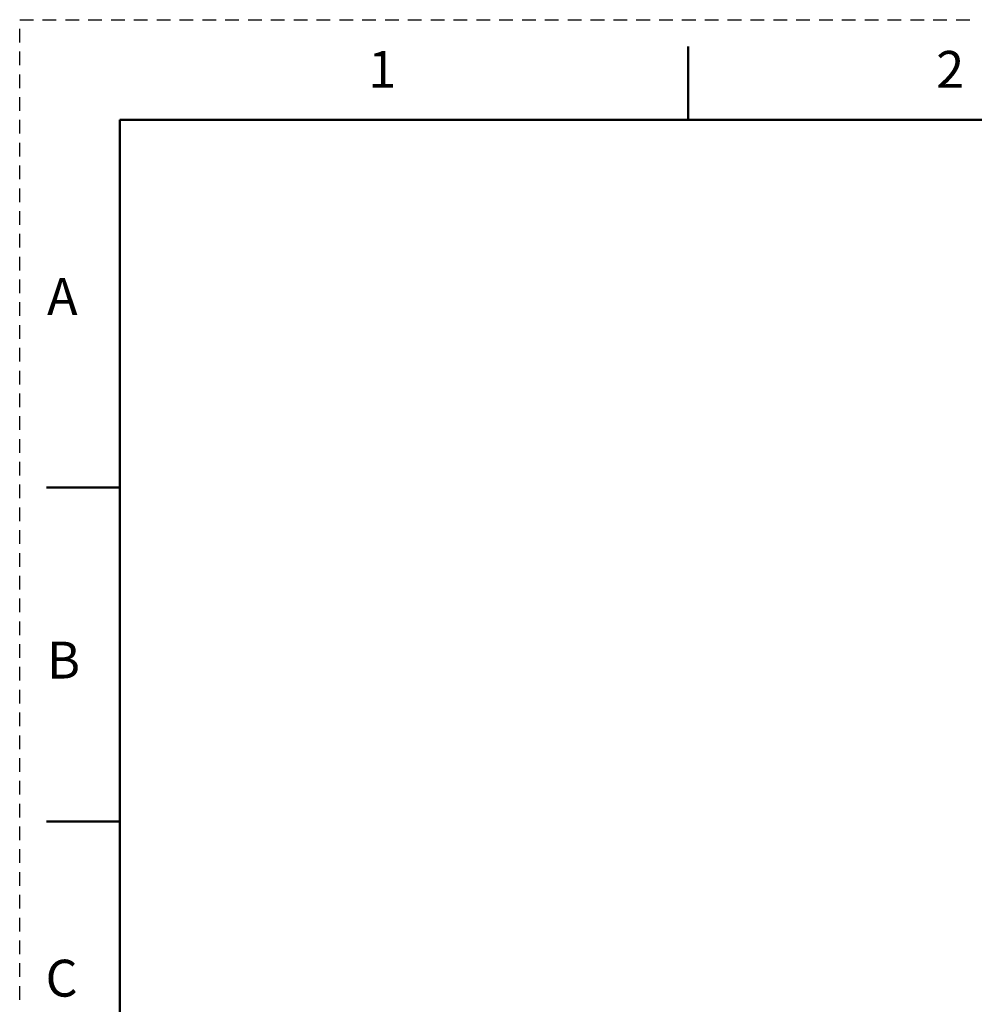
# Model space of a CAD drawing. Units: inches. Extents: x 0 to 432, y 0 to 279.
# Drawn here: x 0 to 91, y 186 to 279 of the extents above; entities that cross this region are included whole.
import ezdxf

# ---------------------------------------------------------------- set-up
doc = ezdxf.new("R2010")
doc.units = ezdxf.units.IN
doc.header["$MEASUREMENT"] = 0
doc.layers.add('Layer 1', color=7, linetype='Continuous')

msp = doc.modelspace()

# ---------------------------------------------------------------- linework, layer by layer
at = {"layer": 'Layer 1', "color": 7, "lineweight": 25, "true_color": 0xffffff}
for points in [[(0, 279.4), (0, 279.4)], [(0, 279.4), (1.302, 279.4)], [(2.17, 279.4), (3.472, 279.4)], [(4.34, 279.4), (5.642, 279.4)], [(6.51, 279.4), (7.811, 279.4)], [(8.679, 279.4), (9.981, 279.4)], [(10.849, 279.4), (12.151, 279.4)], [(13.019, 279.4), (14.321, 279.4)], [(15.189, 279.4), (16.491, 279.4)], [(17.359, 279.4), (18.661, 279.4)], [(19.529, 279.4), (20.831, 279.4)], [(21.698, 279.4), (23, 279.4)], [(23.868, 279.4), (25.17, 279.4)], [(26.038, 279.4), (27.34, 279.4)], [(28.208, 279.4), (29.51, 279.4)], [(30.378, 279.4), (31.68, 279.4)], [(32.548, 279.4), (33.85, 279.4)], [(34.718, 279.4), (36.02, 279.4)], [(36.887, 279.4), (38.189, 279.4)], [(39.057, 279.4), (40.359, 279.4)], [(41.227, 279.4), (42.529, 279.4)], [(43.397, 279.4), (44.699, 279.4)], [(45.567, 279.4), (46.869, 279.4)], [(47.737, 279.4), (49.039, 279.4)], [(49.907, 279.4), (51.208, 279.4)], [(52.076, 279.4), (53.378, 279.4)], [(54.246, 279.4), (55.548, 279.4)], [(56.416, 279.4), (57.718, 279.4)], [(58.586, 279.4), (59.888, 279.4)], [(60.756, 279.4), (62.058, 279.4)], [(62.926, 279.4), (64.228, 279.4)], [(65.095, 279.4), (66.397, 279.4)], [(67.265, 279.4), (68.567, 279.4)], [(69.435, 279.4), (70.737, 279.4)], [(71.605, 279.4), (72.907, 279.4)], [(73.775, 279.4), (75.077, 279.4)], [(75.945, 279.4), (77.247, 279.4)], [(78.115, 279.4), (79.417, 279.4)], [(80.285, 279.4), (81.586, 279.4)], [(82.454, 279.4), (83.756, 279.4)], [(84.624, 279.4), (85.926, 279.4)], [(86.794, 279.4), (88.096, 279.4)], [(88.964, 279.4), (90.266, 279.4)], [(0, 277.234), (0, 278.533)], [(0, 275.068), (0, 276.368)], [(0, 272.902), (0, 274.202)], [(0, 270.736), (0, 272.036)], [(0, 268.57), (0, 269.87)], [(0, 266.404), (0, 267.704)], [(0, 264.238), (0, 265.538)], [(0, 262.073), (0, 263.372)], [(0, 259.907), (0, 261.206)], [(0, 257.741), (0, 259.04)], [(0, 255.575), (0, 256.875)], [(0, 253.409), (0, 254.709)], [(0, 251.243), (0, 252.543)], [(0, 249.077), (0, 250.377)], [(0, 246.911), (0, 248.211)], [(0, 244.746), (0, 246.045)], [(0, 242.58), (0, 243.879)], [(0, 240.414), (0, 241.713)], [(0, 238.248), (0, 239.547)], [(0, 236.082), (0, 237.382)], [(0, 233.916), (0, 235.216)], [(0, 231.75), (0, 233.05)], [(0, 229.584), (0, 230.884)], [(0, 227.419), (0, 228.718)], [(0, 225.253), (0, 226.552)], [(0, 223.087), (0, 224.386)], [(0, 220.921), (0, 222.22)], [(0, 218.755), (0, 220.054)], [(0, 216.589), (0, 217.889)], [(0, 214.423), (0, 215.723)], [(0, 212.257), (0, 213.557)], [(0, 210.091), (0, 211.391)], [(0, 207.925), (0, 209.225)], [(0, 205.76), (0, 207.059)], [(0, 203.594), (0, 204.893)], [(0, 201.428), (0, 202.727)], [(0, 199.262), (0, 200.561)], [(0, 197.096), (0, 198.395)], [(0, 194.93), (0, 196.23)], [(0, 192.764), (0, 194.064)], [(0, 190.598), (0, 191.898)], [(0, 188.432), (0, 189.732)], [(0, 186.266), (0, 187.566)]]:
    msp.add_lwpolyline(points, dxfattribs=at)
at = {"layer": 'Layer 1', "color": 7, "lineweight": 50, "true_color": 0xffffff}
for points in [[(63.5, 269.875), (63.5, 276.86)], [(9.525, 9.525), (9.525, 269.875)], [(422.275, 269.875), (9.525, 269.875)], [(2.54, 234.95), (9.525, 234.95)], [(2.54, 203.2), (9.525, 203.2)]]:
    msp.add_lwpolyline(points, dxfattribs=at)

# ---------------------------------------------------------------- texts
at = {"layer": 'Layer 1', "color": 7, "true_color": 0xffffff, "char_height": 3.50276, "attachment_point": 7}
for s, insert in [('\\fArial|b0|i0|c0|p34;\\W1;1', (33.112, 272.926)), ('\\fArial|b0|i0|c0|p34;\\W1;2', (87.087, 272.926)), ('\\fArial|b0|i0|c0|p34;\\W1;A', (2.6, 251.336)), ('\\fArial|b0|i0|c0|p34;\\W1;B', (2.6, 216.792)), ('\\fArial|b0|i0|c0|p34;\\W1;C', (2.458, 186.566))]:
    msp.add_mtext(s, dxfattribs=dict(at, insert=insert))

doc.saveas('drawing.dxf')
